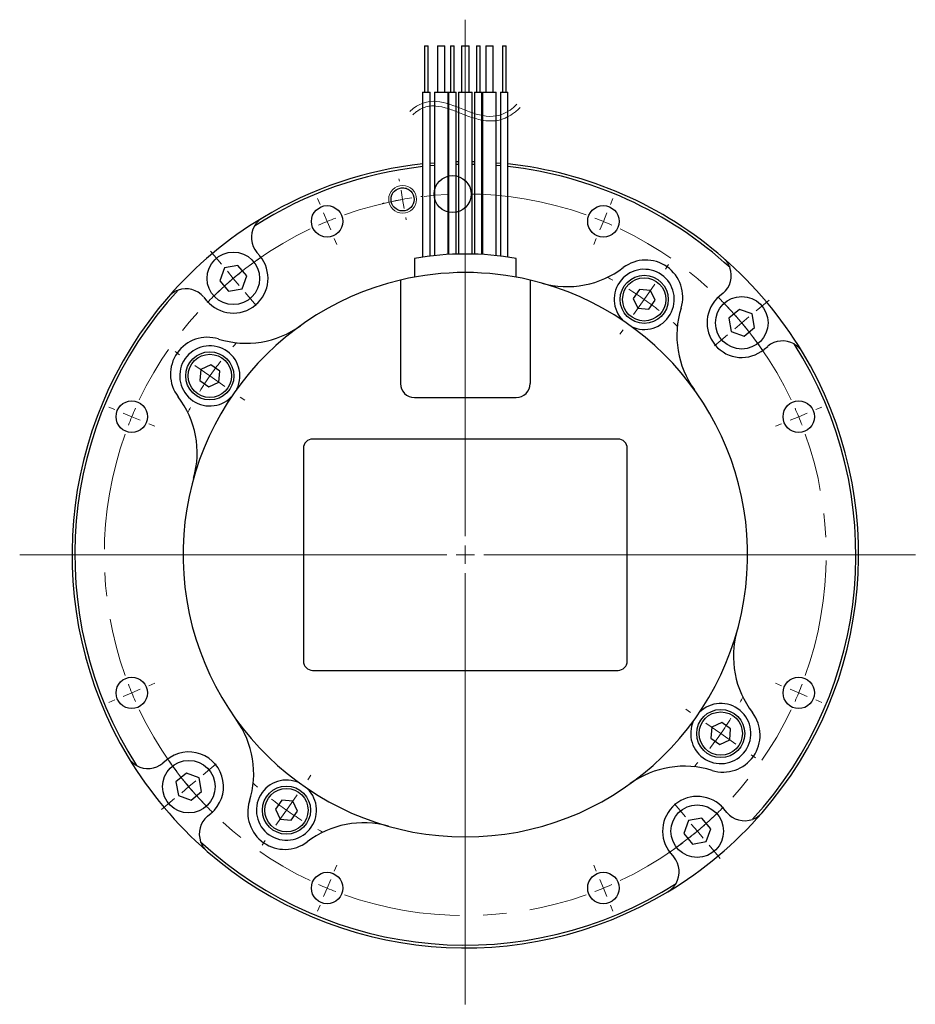
# Model space of a CAD drawing. Units: millimetres. Extents: x 34 to 393, y 81 to 297.
# Drawn here: x 296 to 393, y 111 to 218 of the extents above; entities that cross this region are included whole.
import ezdxf

# ---------------------------------------------------------------- set-up
doc = ezdxf.new("R2010")
doc.units = ezdxf.units.MM
doc.linetypes.add('CENTERX2', pattern=[20.32, 12.7, -2.54, 2.54, -2.54])
doc.linetypes.add('HIDDEN', pattern=[1.905, 1.27, -0.635])

# ---------------------------------------------------------------- blocks, each defined once
blk = doc.blocks.new('SW_CENTERMARKSYMBOL_5')
at = {"color": 0, "linetype": 'Continuous', "lineweight": 0}
for p, q in [((-1.29, 1.53), (-2.47, 2.94)), ((0, 0), (-0.64, 0.77)), ((0, 0), (0.64, -0.77)), ((1.29, -1.53), (2.47, -2.94)), ((56.48, -3.52), (57.89, -2.34)), ((54.94, -4.81), (55.71, -4.16)), ((54.94, -4.81), (54.18, -5.45)), ((53.41, -6.09), (52, -7.28)), ((-3.27, -53.66), (-1.87, -52.48)), ((-4.81, -54.94), (-5.57, -55.59)), ((-4.81, -54.94), (-4.04, -54.3)), ((-6.34, -56.23), (-7.75, -57.41)), ((48.85, -58.22), (47.67, -56.81)), ((50.14, -59.75), (49.49, -58.99)), ((50.14, -59.75), (50.78, -60.52)), ((51.42, -61.28), (52.61, -62.69))]:
    blk.add_line(p, q, dxfattribs=at)
for start, end in [(124.3586, 127.0618), (130, 131.4691), (128.5309, 130), (132.9382, 135.6414), (42.9382, 45.6414), (40, 41.4691), (38.5309, 40), (34.3586, 37.0618), (214.3586, 217.0618), (218.5309, 220), (220, 221.4691), (222.9382, 225.6414), (312.9382, 315.6414), (310, 311.4691), (308.5309, 310), (304.3586, 307.0618)]:
    blk.add_arc((25.07, -29.88), 39, start, end, dxfattribs=at)
blk = doc.blocks.new('SW_CENTERMARKSYMBOL_6')
at = {"color": 0, "linetype": 'Continuous', "lineweight": 0}
for p, q in [((2.29, 3.28), (2.64, 3.77)), ((0, 0), (1.15, 1.64)), ((0, 0), (-1.15, -1.64)), ((-2.29, -3.28), (-2.64, -3.77)), ((-50.21, -5.98), (-50.7, -5.64)), ((-46.93, -8.28), (-48.57, -7.13)), ((-46.93, -8.28), (-45.3, -9.42)), ((-43.66, -10.57), (-43.17, -10.91)), ((5, -44.64), (4.51, -44.3)), ((8.28, -46.93), (6.64, -45.79)), ((8.28, -46.93), (9.91, -48.08)), ((11.55, -49.23), (12.04, -49.57)), ((-36.36, -51.93), (-36.02, -51.44)), ((-38.66, -55.21), (-37.51, -53.57)), ((-38.66, -55.21), (-39.81, -56.85)), ((-40.95, -58.49), (-41.3, -58.98))]:
    blk.add_line(p, q, dxfattribs=at)
for start, end in [(61.8007, 62.8208), (55, 58.4003), (51.5997, 55), (47.1792, 48.1993), (137.1792, 138.1993), (141.5997, 145), (145, 148.4003), (151.8007, 152.8208), (331.8007, 332.8208), (325, 328.4003), (321.5997, 325), (317.1792, 318.1993), (227.1792, 228.1993), (231.5997, 235), (235, 238.4003), (241.8007, 242.8208)]:
    blk.add_arc((-19.33, -27.61), 33.7, start, end, dxfattribs=at)
blk = doc.blocks.new('SW_CENTERMARKSYMBOL_7')
at = {"color": 0, "linetype": 'Continuous', "lineweight": 0}
for p, q in [((0, 2), (0, 57.83)), ((-2, 0), (-48.15, 0)), ((0, 0), (-1, 0)), ((0, 0), (0, 1)), ((0, 0), (0, -1)), ((0, 0), (1, 0)), ((2, 0), (48.63, 0)), ((0, -2), (0, -48.6))]:
    blk.add_line(p, q, dxfattribs=at)
blk = doc.blocks.new('SW_CENTERMARKSYMBOL_8')
at = {"color": 0, "linetype": 'Continuous', "lineweight": 0}
for p, q in [((20.34, 52.8), (20.07, 53.45)), ((51.72, 52.8), (51.99, 53.45)), ((21.11, 50.96), (20.72, 51.88)), ((50.96, 50.96), (51.34, 51.88)), ((21.11, 50.96), (21.49, 50.03)), ((50.96, 50.96), (50.57, 50.03)), ((21.87, 49.11), (22.14, 48.46)), ((50.19, 49.11), (49.92, 48.46)), ((-1.85, 30.61), (-2.49, 30.88)), ((73.91, 30.61), (74.56, 30.88)), ((0, 29.85), (-0.92, 30.23)), ((0, 29.85), (0.92, 29.47)), ((72.06, 29.85), (71.14, 29.47)), ((72.06, 29.85), (72.99, 30.23)), ((1.85, 29.08), (2.49, 28.82)), ((70.21, 29.08), (69.57, 28.82)), ((0, 0), (-0.92, -0.38)), ((0, 0), (0.92, 0.38)), ((1.85, 0.77), (2.49, 1.03)), ((70.21, 0.77), (69.57, 1.03)), ((72.06, 0), (71.14, 0.38)), ((72.06, 0), (72.99, -0.38)), ((-1.85, -0.77), (-2.49, -1.03)), ((73.91, -0.77), (74.56, -1.03)), ((21.87, -19.26), (22.14, -18.61)), ((50.19, -19.26), (49.92, -18.61)), ((21.11, -21.11), (21.49, -20.18)), ((50.96, -21.11), (50.57, -20.18)), ((21.11, -21.11), (20.72, -22.03)), ((50.96, -21.11), (51.34, -22.03)), ((20.34, -22.95), (20.07, -23.6)), ((51.72, -22.95), (51.99, -23.6))]:
    blk.add_line(p, q, dxfattribs=at)
at = {"color": 0, "linetype": 'CENTERX2', "lineweight": 0}
for start, end in [(70.4382, 109.5618), (115.4382, 154.5618), (25.4382, 64.5618), (160.4382, 199.5618), (340.4382, 19.5618), (205.4382, 244.5618), (295.4382, 334.5618), (250.4382, 289.5618)]:
    blk.add_arc((36.03, 14.92), 39, start, end, dxfattribs=at)
at = {"color": 0, "linetype": 'Continuous', "lineweight": 0}
for start, end in [(111.0309, 112.5), (67.5, 68.9691), (112.5, 113.9691), (66.0309, 67.5), (157.5, 158.9691), (156.0309, 157.5), (22.5, 23.9691), (21.0309, 22.5), (201.0309, 202.5), (337.5, 338.9691), (202.5, 203.9691), (336.0309, 337.5), (246.0309, 247.5), (247.5, 248.9691), (291.0309, 292.5), (292.5, 293.9691)]:
    blk.add_arc((36.03, 14.92), 39, start, end, dxfattribs=at)
blk = doc.blocks.new('SW_CENTERMARKSYMBOL_9')
at = {"color": 0, "linetype": 'Continuous', "lineweight": 0}
for p, q in [((-0.35, 1.97), (-0.39, 2.22)), ((0, 0), (-0.17, 0.98)), ((0, 0), (0.17, -0.98)), ((0.35, -1.97), (0.39, -2.22))]:
    blk.add_line(p, q, dxfattribs=at)
for start, end in [(98.5309, 100), (96.6945, 97.0618), (102.9382, 103.3055), (100, 101.4691)]:
    blk.add_arc((6.77, -38.41), 39, start, end, dxfattribs=at)

msp = doc.modelspace()

# ---------------------------------------------------------------- linework, layer by layer
at = {"color": 7, "linetype": 'Continuous', "lineweight": 30}
for p, q in [((339.57, 214.67), (339.57, 209.67)), ((339.57, 214.67), (339.97, 214.67)), ((339.97, 209.67), (339.97, 214.67)), ((340.97, 214.67), (340.97, 209.67)), ((340.97, 214.67), (341.77, 214.67)), ((341.77, 209.67), (341.77, 214.67)), ((342.37, 214.67), (342.37, 209.67)), ((342.37, 214.67), (342.77, 214.67)), ((342.77, 209.67), (342.77, 214.67)), ((343.57, 214.67), (343.57, 209.67)), ((343.57, 214.67), (344.37, 214.67)), ((344.37, 209.67), (344.37, 214.67)), ((345.17, 214.67), (345.17, 209.67)), ((345.17, 214.67), (345.57, 214.67)), ((345.57, 209.67), (345.57, 214.67)), ((346.17, 214.67), (346.17, 209.67)), ((346.17, 214.67), (346.97, 214.67)), ((346.97, 209.67), (346.97, 214.67)), ((347.97, 214.67), (347.97, 209.67)), ((347.97, 214.67), (348.37, 214.67)), ((348.37, 209.67), (348.37, 214.67)), ((339.36, 209.67), (339.36, 191.84)), ((339.36, 209.67), (340.17, 209.67)), ((340.17, 191.95), (340.17, 209.67)), ((340.63, 209.67), (340.63, 192)), ((340.63, 209.67), (342.11, 209.67)), ((342.11, 192.12), (342.11, 209.67)), ((342.16, 209.67), (342.16, 192.12)), ((342.16, 209.67), (342.97, 209.67)), ((342.97, 192.15), (342.97, 209.67)), ((343.23, 209.67), (343.23, 192.16)), ((343.23, 209.67), (344.71, 209.67)), ((344.71, 192.16), (344.71, 209.67)), ((344.96, 209.67), (344.96, 192.15)), ((344.96, 209.67), (345.77, 209.67)), ((345.77, 192.12), (345.77, 209.67)), ((345.83, 209.67), (345.83, 192.12)), ((345.83, 209.67), (347.31, 209.67)), ((347.31, 192), (347.31, 209.67)), ((347.76, 209.67), (347.76, 191.95)), ((347.76, 209.67), (348.57, 209.67)), ((348.57, 191.84), (348.57, 209.67)), ((340.17, 202), (340.63, 202.04)), ((340.63, 201.74), (340.17, 201.7)), ((342.11, 202.13), (342.16, 202.13)), ((342.16, 201.83), (342.11, 201.83)), ((342.97, 202.16), (343.23, 202.16)), ((343.23, 201.86), (342.97, 201.86)), ((344.71, 202.16), (344.96, 202.16)), ((344.96, 201.86), (344.71, 201.86)), ((345.77, 202.13), (345.83, 202.13)), ((345.83, 201.83), (345.77, 201.83)), ((347.31, 202.04), (347.76, 202)), ((347.76, 201.7), (347.31, 201.74)), ((321.77, 191.96), (321.44, 192.35)), ((338.47, 191.7), (338.47, 189.67)), ((349.47, 189.67), (349.47, 191.7)), ((317.95, 190.68), (317.44, 189.29)), ((319.4, 190.93), (317.95, 190.68)), ((320.35, 189.8), (319.4, 190.93)), ((319.85, 188.41), (320.35, 189.8)), ((317.44, 189.29), (318.39, 188.16)), ((318.39, 188.16), (319.85, 188.41)), ((336.97, 189.35), (336.97, 178.17)), ((350.97, 189.35), (350.97, 178.17)), ((315.7, 187.52), (316.02, 187.13)), ((362.8, 188.35), (362.12, 187.38)), ((362.12, 187.38), (362.62, 186.31)), ((363.97, 188.24), (362.8, 188.35)), ((364.47, 187.17), (363.97, 188.24)), ((371.82, 187.94), (371.43, 187.61)), ((362.62, 186.31), (363.8, 186.2)), ((363.8, 186.2), (364.47, 187.17)), ((373.59, 186.19), (372.45, 185.24)), ((372.45, 185.24), (372.71, 183.79)), ((374.97, 185.69), (373.59, 186.19)), ((375.23, 184.23), (374.97, 185.69)), ((374.1, 183.28), (375.23, 184.23)), ((372.71, 183.79), (374.1, 183.28)), ((376.25, 181.87), (376.64, 182.19)), ((316.46, 180.18), (315.39, 179.68)), ((317.43, 179.5), (316.46, 180.18)), ((315.39, 179.68), (315.29, 178.5)), ((317.33, 178.32), (317.43, 179.5)), ((315.29, 178.5), (316.26, 177.82)), ((316.26, 177.82), (317.33, 178.32)), ((338.47, 176.67), (349.47, 176.67)), ((360.47, 172.17), (327.47, 172.17)), ((326.47, 171.17), (326.47, 148.17)), ((361.47, 148.17), (361.47, 171.17)), ((327.47, 147.17), (360.47, 147.17)), ((370.6, 141.02), (370.5, 139.84)), ((371.67, 141.52), (370.6, 141.02)), ((372.64, 140.84), (371.67, 141.52)), ((372.54, 139.66), (372.64, 140.84)), ((370.5, 139.84), (371.47, 139.16)), ((371.47, 139.16), (372.54, 139.66)), ((311.68, 137.47), (311.29, 137.15)), ((313.83, 136.06), (312.7, 135.11)), ((315.22, 135.55), (313.83, 136.06)), ((315.48, 134.09), (315.22, 135.55)), ((312.7, 135.11), (312.96, 133.65)), ((312.96, 133.65), (314.35, 133.14)), ((314.35, 133.14), (315.48, 134.09)), ((324.14, 133.14), (323.46, 132.17)), ((325.32, 133.03), (324.14, 133.14)), ((323.46, 132.17), (323.96, 131.09)), ((325.82, 131.96), (325.32, 133.03)), ((372.23, 131.81), (371.91, 132.2)), ((316.11, 131.4), (316.5, 131.73)), ((323.96, 131.09), (325.14, 130.99)), ((325.14, 130.99), (325.82, 131.96)), ((368.08, 130.93), (367.58, 129.54)), ((369.54, 131.18), (368.08, 130.93)), ((370.49, 130.05), (369.54, 131.18)), ((369.98, 128.66), (370.49, 130.05)), ((367.58, 129.54), (368.53, 128.4)), ((368.53, 128.4), (369.98, 128.66)), ((366.16, 127.38), (366.49, 126.99))]:
    msp.add_line(p, q, dxfattribs=at)
at = {"color": 7, "linetype": 'Continuous'}
msp.add_circle((342.6, 198.65), 2, dxfattribs=at)
at = {"color": 7, "linetype": 'Continuous', "lineweight": 0}
msp.add_circle((337.19, 198.08), 1.5, dxfattribs=at)
at = {"color": 7, "linetype": 'Continuous', "lineweight": 30}
for centre, radius in [((337.19, 198.08), 1.25), ((329.04, 195.7), 1.7), ((358.89, 195.7), 1.7), ((318.9, 189.54), 2.84), ((363.3, 187.27), 2.6), ((363.3, 187.27), 2.34), ((373.84, 184.74), 2.84), ((316.36, 179), 2.6), ((316.36, 179), 2.34), ((307.93, 174.59), 1.7), ((380, 174.59), 1.7), ((307.93, 144.74), 1.7), ((380, 144.74), 1.7), ((371.57, 140.34), 2.6), ((371.57, 140.34), 2.34), ((314.09, 134.6), 2.84), ((324.64, 132.06), 2.6), ((324.64, 132.06), 2.34), ((369.03, 129.79), 2.84), ((329.04, 123.64), 1.7), ((358.89, 123.64), 1.7)]:
    msp.add_circle(centre, radius, dxfattribs=at)
at = {"color": 7, "linetype": 'HIDDEN', "lineweight": 0}
msp.add_circle((337.19, 198.08), 1.25, dxfattribs=at)
at = {"color": 7, "linetype": 'Continuous', "lineweight": 30}
for centre, radius, start, end in [((343.97, 159.67), 42.2, 96.2648, 122.6667), ((343.97, 159.67), 42.5, 96.2204, 121.0107), ((343.97, 159.67), 42.5, 48.9893, 83.7796), ((343.97, 159.67), 42.2, 47.3333, 83.7352), ((343.97, 159.67), 42.5, 121.0107, 138.9893), ((323.36, 193.95), 2.5, 150.2074, 220), ((318.9, 189.54), 3.75, 220, 40), ((343.97, 159.67), 32.5, 80.2569, 99.7431), ((343.97, 159.67), 42.5, 31.0107, 48.9893), ((354.97, 198.65), 10, 254.2356, 307.3751), ((363.3, 187.27), 3.25, 244.5685, 225.4315), ((363.47, 187.52), 4, 342.6249, 127.3751), ((370.21, 189.85), 2.5, 310, 19.7926), ((343.97, 159.67), 30.5, 76.7319, 103.2681), ((313.78, 185.92), 2.5, 40, 109.7926), ((343.97, 159.67), 30.5, 103.2681, 76.7319), ((343.97, 159.67), 42.5, 138.9893, 211.0107), ((343.97, 159.67), 42.2, 137.3333, 212.6667), ((373.84, 184.74), 3.75, 130, 310), ((376.83, 183.34), 10, 162.6249, 215.7644), ((320.3, 192.53), 10, 252.6249, 305.7644), ((316.11, 179.17), 4, 72.6249, 217.3751), ((316.36, 179), 3.25, 334.5685, 315.4315), ((343.97, 159.67), 42.2, 317.3333, 32.6667), ((378.25, 180.28), 2.5, 60.2074, 130), ((343.97, 159.67), 42.5, 318.9893, 31.0107), ((338.47, 178.17), 1.5, 180, 270), ((349.47, 178.17), 1.5, 270, 0), ((304.99, 170.67), 10, 344.2356, 37.3751), ((327.47, 171.17), 1, 90, 180), ((360.47, 171.17), 1, 0, 90), ((382.94, 148.67), 10, 164.2356, 217.3751), ((327.47, 148.17), 1, 180, 270), ((360.47, 148.17), 1, 270, 0), ((371.57, 140.34), 3.25, 154.5685, 135.4315), ((311.1, 136), 10, 342.6249, 35.7644), ((371.82, 140.17), 4, 252.6249, 37.3751), ((343.97, 159.67), 42.5, 211.0107, 228.9893), ((314.09, 134.6), 3.75, 310, 130), ((309.68, 139.06), 2.5, 240.2074, 310), ((367.64, 126.81), 10, 72.6249, 125.7644), ((324.64, 132.06), 3.25, 64.5685, 45.4315), ((369.03, 129.79), 3.75, 40, 220), ((324.46, 131.82), 4, 162.6249, 307.3751), ((317.72, 129.49), 2.5, 130, 199.7926), ((343.97, 159.67), 42.5, 301.0107, 318.9893), ((374.15, 133.42), 2.5, 220, 289.7926), ((332.96, 120.69), 10, 74.2356, 127.3751), ((343.97, 159.67), 42.2, 227.3333, 302.6667), ((343.97, 159.67), 42.5, 228.9893, 301.0107), ((364.57, 125.39), 2.5, 330.2074, 40)]:
    msp.add_arc(centre, radius, start, end, dxfattribs=at)
at = {"color": 1, "linetype": 'Continuous', "lineweight": 15}
msp.add_open_spline([(337.96, 207.58), (341.82, 211.21), (345.58, 204.34), (349.54, 208.36)], degree=3, dxfattribs=at)
msp.add_open_spline([(338.3, 207.22), (338.4, 207.32), (338.63, 207.51), (339.05, 207.8), (339.57, 208.05), (340.17, 208.18), (341, 208.19), (342.1, 207.93), (343.51, 207.36), (344.99, 206.78), (346.31, 206.51), (347.42, 206.58), (348.26, 206.82), (348.95, 207.2), (349.49, 207.62), (349.77, 207.88), (349.9, 208.01)], degree=3, knots=[0, 0, 0, 0, 0.03125, 0.0625, 0.125, 0.1875, 0.25, 0.375, 0.5, 0.625, 0.75, 0.8125, 0.875, 0.9375, 0.96875, 1, 1, 1, 1], dxfattribs=at)
at = {"color": 7, "linetype": 'Continuous', "lineweight": 30}
for points, knots in [([(322.07, 196.09), (321.98, 196.03), (321.79, 195.91), (321.55, 195.69), (321.34, 195.45), (321.24, 195.28), (321.19, 195.19)], [0, 0, 0, 0, 0.2521, 0.512741, 0.753613, 1, 1, 1, 1]), ([(372.57, 190.7), (372.53, 190.79), (372.45, 190.99), (372.29, 191.26), (372.09, 191.52), (371.93, 191.67), (371.85, 191.74)], [0, 0, 0, 0, 0.254455, 0.515064, 0.754005, 1, 1, 1, 1]), ([(312.94, 188.27), (312.84, 188.23), (312.65, 188.15), (312.37, 187.99), (312.12, 187.79), (311.97, 187.64), (311.9, 187.56)], [0, 0, 0, 0, 0.254455, 0.515064, 0.754005, 1, 1, 1, 1]), ([(380.39, 181.57), (380.33, 181.66), (380.21, 181.85), (379.98, 182.09), (379.74, 182.29), (379.58, 182.39), (379.49, 182.45)], [0, 0, 0, 0, 0.2521001, 0.5127415, 0.7536135, 1, 1, 1, 1]), ([(307.54, 137.77), (307.6, 137.68), (307.72, 137.49), (307.95, 137.25), (308.19, 137.05), (308.36, 136.94), (308.44, 136.89)], [0, 0, 0, 0, 0.2521, 0.512741, 0.753613, 1, 1, 1, 1]), ([(375, 131.07), (375.09, 131.11), (375.28, 131.18), (375.56, 131.35), (375.82, 131.55), (375.96, 131.7), (376.04, 131.78)], [0, 0, 0, 0, 0.254455, 0.515064, 0.754005, 1, 1, 1, 1]), ([(315.37, 128.64), (315.4, 128.54), (315.48, 128.35), (315.65, 128.08), (315.84, 127.82), (316, 127.67), (316.08, 127.6)], [0, 0, 0, 0, 0.254455, 0.515064, 0.754005, 1, 1, 1, 1]), ([(365.86, 123.24), (365.95, 123.3), (366.14, 123.43), (366.38, 123.65), (366.59, 123.89), (366.69, 124.06), (366.74, 124.14)], [0, 0, 0, 0, 0.2521, 0.512741, 0.753613, 1, 1, 1, 1])]:
    msp.add_open_spline(points, degree=3, knots=knots, dxfattribs=at)

# ---------------------------------------------------------------- block references
at = {"color": 7, "linetype": 'Continuous', "lineweight": 0}
for name, p in [('SW_CENTERMARKSYMBOL_7', (343.97, 159.67)), ('SW_CENTERMARKSYMBOL_9', (337.19, 198.08)), ('SW_CENTERMARKSYMBOL_8', (307.93, 144.74)), ('SW_CENTERMARKSYMBOL_5', (318.9, 189.54)), ('SW_CENTERMARKSYMBOL_6', (363.3, 187.27))]:
    msp.add_blockref(name, p, dxfattribs=at)

doc.saveas('drawing.dxf')
